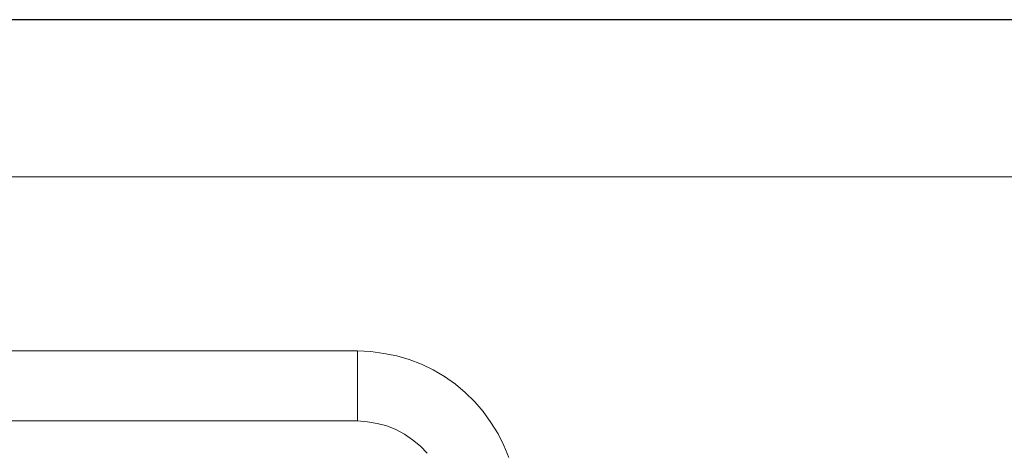
# Model space of a CAD drawing. Units: centimetres. Extents: x -1376 to -116, y -1476 to 306.
# Drawn here: x -1003 to -630, y 143 to 306 of the extents above; entities that cross this region are included whole.
import ezdxf

# ---------------------------------------------------------------- set-up
doc = ezdxf.new("R2010")
doc.units = ezdxf.units.CM
doc.header["$MEASUREMENT"] = 0
doc.layers.add('図面枠', color=1, linetype='Continuous', lineweight=20)
doc.layers.add('細線', color=7, linetype='Continuous', lineweight=9)

msp = doc.modelspace()

# ---------------------------------------------------------------- linework, layer by layer
at = {"layer": 'Defpoints', "linetype": 'Continuous'}
msp.add_lwpolyline([(-1375.56, -1476.06), (-115.56, -1476.06), (-115.56, 305.94), (-1375.56, 305.94)], close=True, dxfattribs=at)
at = {"layer": '図面枠', "linetype": 'Continuous'}
msp.add_line((-1322.9, 246.43), (-168.22, 246.43), dxfattribs=at)
at = {"layer": '細線', "linetype": 'Continuous'}
for p, q in [((-874.6, 180.59), (-1106.52, 180.59)), ((-874.6, 180.59), (-874.6, 154.09)), ((-869.54, 180.38), (-874.6, 180.59)), ((-864.66, 179.61), (-869.54, 180.38)), ((-859.79, 178.63), (-864.66, 179.61)), ((-855.11, 177.26), (-859.79, 178.63)), ((-850.43, 175.5), (-855.11, 177.26)), ((-845.95, 173.36), (-850.43, 175.5)), ((-841.64, 170.85), (-845.95, 173.36)), ((-837.56, 167.91), (-841.64, 170.85)), ((-833.86, 164.78), (-837.56, 167.91)), ((-830.16, 161.29), (-833.86, 164.78)), ((-827.06, 157.57), (-830.16, 161.29)), ((-824.13, 153.5), (-827.06, 157.57)), ((-1106.52, 154.09), (-874.6, 154.09)), ((-874.6, 154.09), (-870.88, 153.67)), ((-870.88, 153.67), (-867.19, 153.11)), ((-867.19, 153.11), (-863.48, 152.13)), ((-821.38, 149.19), (-824.13, 153.5)), ((-863.48, 152.13), (-860.18, 150.76)), ((-860.18, 150.76), (-856.85, 149.01)), ((-819.26, 144.7), (-821.38, 149.19)), ((-856.85, 149.01), (-853.76, 146.85)), ((-853.76, 146.85), (-850.8, 144.53)), ((-850.8, 144.53), (-848.28, 141.81)), ((-817.3, 140.24), (-819.26, 144.7))]:
    msp.add_line(p, q, dxfattribs=at)

doc.saveas('drawing.dxf')
